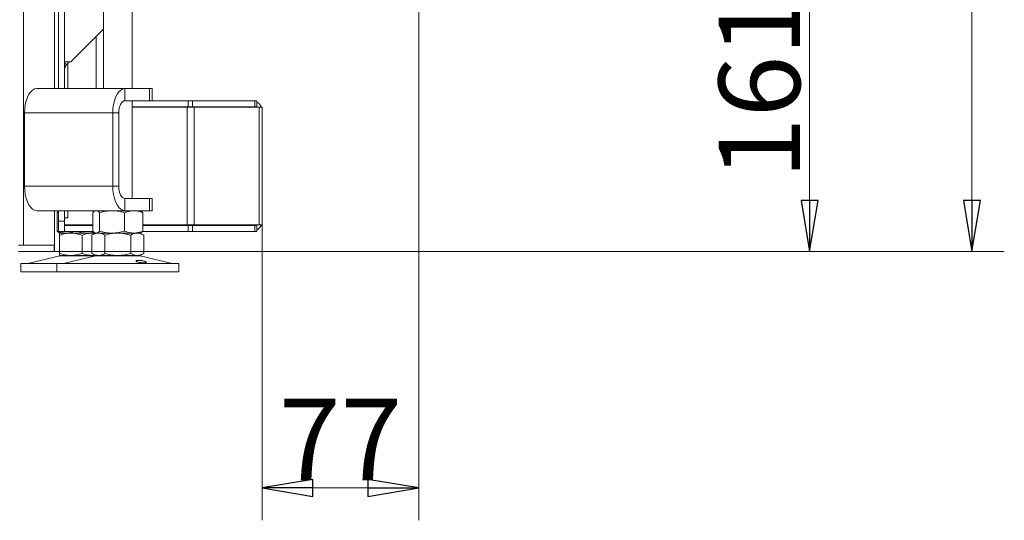
# Model space of a CAD drawing. Extents: x -6498 to -3158, y 1255 to 4267.
# Drawn here: x -3641 to -3158, y 2697 to 2943 of the extents above; entities that cross this region are included whole.
import ezdxf

# ---------------------------------------------------------------- set-up
doc = ezdxf.new("R2010")
doc.units = 0
doc.header["$LTSCALE"] = 5
doc.layers.add('3', color=1, linetype='Continuous')
doc.layers.add('SLD-0', color=7, linetype='Continuous')
doc.styles.add('STANDARD-BrunnerGroßer Text', font='ARIAL.TTF')
doc.dimstyles.new('STANDARD-Brunner-IIGroßer Text', dxfattribs={"dimscale": 5, "dimtxt": 8, "dimasz": 5, "dimexe": 3.175, "dimexo": 0, "dimgap": 0.762, "dimtad": 1, "dimdec": 0, "dimrnd": 1e-08, "dimtxsty": 'STANDARD-BrunnerGroßer Text', "dimblk": 'Filled-1', "dimcen": 0.09, "dimdle": 10, "dimclrd": 7, "dimclre": 7, "dimclrt": 7, "dimadec": 1, "dimazin": 2, "dimtfac": 0.666667, "dimtdec": 0, "dimtmove": 0, "dimatfit": 3, "dimldrblk": 'Filled-1', "dimfxl": 1, "dimtolj": 1, "dimlwd": 15, "dimlwe": 15, "dimarcsym": 0})

# ---------------------------------------------------------------- blocks, each defined once
blk = doc.blocks.new('Filled-1')
at = {"color": 0}
for p, q in [((0, 0), (-1, 0.167)), ((-1, 0.167), (-1, -0.167)), ((-1, 0), (0, 0)), ((-1, -0.167), (0, 0))]:
    blk.add_line(p, q, dxfattribs=at)
at = {"color": 0, "flags": 128}
blk.add_lwpolyline([(-1, -0.167), (0, 0), (-1, 0.167), (-1, -0.167)], dxfattribs=at)
at = {"color": 0}
blk.add_solid([(-1, -0.167), (0, 0), (-1, 0.167), (-1, -0.167)], dxfattribs=at)
blk = doc.blocks.new('*D224')
at = {"layer": 'Defpoints', "color": 0}
for p in [(-3446.28, 2990.81), (-3253.29, 2990.81), (-3624.41, 2829.41)]:
    blk.add_point(p, dxfattribs=at)
at = {"layer": 'SLD-0', "color": 7, "lineweight": 15}
for p, q in [((-3446.28, 2990.81), (-3237.41, 2990.81)), ((-3253.29, 2854.41), (-3253.29, 2965.81)), ((-3624.41, 2829.41), (-3237.41, 2829.41))]:
    blk.add_line(p, q, dxfattribs=at)
at = {"layer": 'SLD-0', "color": 7, "lineweight": 15, "xscale": 25, "yscale": 25, "zscale": 25}
for p, rotation in [((-3253.29, 2990.81), 90), ((-3253.29, 2829.41), 270)]:
    blk.add_blockref('Filled-1', p, dxfattribs=dict(at, rotation=rotation))
at = {"layer": 'SLD-0', "color": 7, "lineweight": 15, "insert": (-3297.95, 2910.42), "char_height": 40, "attachment_point": 2, "rotation": 90, "style": 'STANDARD-BrunnerGroßer Text'}
blk.add_mtext('\\A1;161', dxfattribs=at)
blk = doc.blocks.new('*D225')
at = {"layer": '3', "color": 7, "lineweight": 15}
for p, q in [((-3445.28, 2990.81), (-3445.28, 2697.34)), ((-3522.28, 2842.41), (-3522.28, 2697.34)), ((-3497.28, 2713.22), (-3470.28, 2713.22))]:
    blk.add_line(p, q, dxfattribs=at)
at = {"layer": 'Defpoints', "color": 0}
for p in [(-3445.28, 2990.81), (-3522.28, 2842.41), (-3445.28, 2713.22)]:
    blk.add_point(p, dxfattribs=at)
at = {"layer": '3', "color": 7, "lineweight": 15, "xscale": 25, "yscale": 25, "zscale": 25, "rotation": 180}
blk.add_blockref('Filled-1', (-3522.28, 2713.22), dxfattribs=at)
at = {"layer": '3', "color": 7, "lineweight": 15, "xscale": 25, "yscale": 25, "zscale": 25}
blk.add_blockref('Filled-1', (-3445.28, 2713.22), dxfattribs=at)
at = {"layer": '3', "color": 7, "lineweight": 15, "insert": (-3483.78, 2757.03), "char_height": 40, "attachment_point": 2, "style": 'STANDARD-BrunnerGroßer Text'}
blk.add_mtext('\\A1;77', dxfattribs=at)
blk = doc.blocks.new('*D226')
at = {"layer": '3', "color": 7, "lineweight": 15}
for p, q in [((-3518.78, 3806.51), (-3157.62, 3806.51)), ((-3173.5, 3781.51), (-3173.5, 2854.41)), ((-3624.41, 2829.41), (-3157.62, 2829.41))]:
    blk.add_line(p, q, dxfattribs=at)
at = {"layer": 'Defpoints', "color": 0}
for p in [(-3518.78, 3806.51), (-3624.41, 2829.41), (-3173.5, 2829.41)]:
    blk.add_point(p, dxfattribs=at)
at = {"layer": '3', "color": 7, "lineweight": 15, "xscale": 25, "yscale": 25, "zscale": 25}
for p, rotation in [((-3173.5, 3806.51), 90), ((-3173.5, 2829.41), 270)]:
    blk.add_blockref('Filled-1', p, dxfattribs=dict(at, rotation=rotation))
at = {"layer": '3', "color": 7, "lineweight": 15, "insert": (-3218.15, 3361.65), "char_height": 40, "attachment_point": 2, "rotation": 90, "style": 'STANDARD-BrunnerGroßer Text'}
blk.add_mtext('\\A1;977', dxfattribs=at)

msp = doc.modelspace()

# ---------------------------------------------------------------- linework, layer by layer
at = {"color": 7, "linetype": 'Continuous', "lineweight": 15}
for p, q in [((-3639.46, 2832.41), (-3639.46, 3510.91)), ((-3624.28, 2909.41), (-3624.28, 3510.91)), ((-3622.28, 2909.41), (-3622.28, 2986.21)), ((-3619.28, 2909.41), (-3619.28, 2986.21)), ((-3600.15, 2985.41), (-3600.15, 2909.41)), ((-3586.15, 2909.41), (-3586.15, 2985.41)), ((-3600.15, 2938.63), (-3616.28, 2922.51)), ((-3603.74, 2909.41), (-3603.74, 2935.05)), ((-3616.28, 2922.51), (-3619.28, 2922.51)), ((-3618.4, 2921.09), (-3616.98, 2922.51)), ((-3617.74, 2921.75), (-3617.74, 2909.41)), ((-3632.96, 2909.41), (-3589.66, 2909.41)), ((-3589.66, 2903.41), (-3589.66, 2909.41)), ((-3589.66, 2909.41), (-3577.66, 2909.41)), ((-3577.66, 2903.41), (-3577.66, 2909.41)), ((-3577.66, 2909.41), (-3576.32, 2909.41)), ((-3576.32, 2903.41), (-3576.32, 2909.41)), ((-3589.66, 2903.41), (-3577.66, 2903.41)), ((-3586.15, 2855.41), (-3586.15, 2903.41)), ((-3576.32, 2903.41), (-3577.66, 2903.41)), ((-3576.32, 2903.41), (-3558.52, 2903.41)), ((-3558.52, 2900.41), (-3558.52, 2903.41)), ((-3558.52, 2903.41), (-3556.4, 2903.41)), ((-3556.4, 2903.41), (-3556.4, 2900.41)), ((-3556.4, 2903.41), (-3525.76, 2903.41)), ((-3525.76, 2900.41), (-3525.76, 2903.41)), ((-3525.76, 2903.41), (-3524.88, 2903.41)), ((-3524.88, 2903.41), (-3524.88, 2900.41)), ((-3586.15, 2900.41), (-3558.52, 2900.41)), ((-3586.15, 2900.21), (-3559.11, 2900.21)), ((-3582.42, 2900.21), (-3582.44, 2900.41)), ((-3559.11, 2900.21), (-3559.11, 2842.41)), ((-3559.11, 2900.21), (-3555.57, 2900.21)), ((-3556.4, 2900.41), (-3558.52, 2900.41)), ((-3556.4, 2900.41), (-3525.76, 2900.41)), ((-3555.57, 2900.21), (-3555.57, 2842.41)), ((-3555.57, 2900.21), (-3523.75, 2900.21)), ((-3524.88, 2900.41), (-3525.76, 2900.41)), ((-3523.75, 2900.21), (-3523.75, 2842.41)), ((-3523.75, 2900.21), (-3522.28, 2900.21)), ((-3522.28, 2900.21), (-3522.28, 2898.41)), ((-3522.28, 2898.41), (-3522.28, 2844.21)), ((-3638.96, 2897.41), (-3595.66, 2897.41)), ((-3638.96, 2889.41), (-3638.96, 2897.41)), ((-3592.66, 2897.41), (-3595.66, 2897.41)), ((-3595.66, 2861.41), (-3595.66, 2897.41)), ((-3592.66, 2861.41), (-3592.66, 2897.41)), ((-3638.96, 2889.51), (-3639.06, 2889.51)), ((-3639.06, 2889.51), (-3639.06, 2869.31)), ((-3638.96, 2889.41), (-3639.06, 2889.41)), ((-3639.06, 2869.41), (-3638.96, 2869.41)), ((-3639.06, 2869.31), (-3638.96, 2869.31)), ((-3638.96, 2861.41), (-3638.96, 2869.41)), ((-3595.66, 2861.41), (-3638.96, 2861.41)), ((-3592.66, 2861.41), (-3595.66, 2861.41)), ((-3589.66, 2855.41), (-3589.66, 2849.41)), ((-3577.66, 2855.41), (-3589.66, 2855.41)), ((-3577.66, 2849.41), (-3577.66, 2855.41)), ((-3577.66, 2855.41), (-3576.32, 2855.41)), ((-3576.32, 2849.41), (-3576.32, 2855.41)), ((-3589.66, 2849.41), (-3632.96, 2849.41)), ((-3624.28, 2832.41), (-3624.28, 2849.41)), ((-3622.28, 2844.21), (-3622.28, 2849.41)), ((-3619.28, 2844.21), (-3619.28, 2849.41)), ((-3617.68, 2845.91), (-3617.68, 2849.41)), ((-3604.15, 2849.41), (-3604.55, 2849.18)), ((-3577.66, 2849.41), (-3589.66, 2849.41)), ((-3581.76, 2849.18), (-3582.15, 2849.41)), ((-3576.32, 2849.41), (-3577.66, 2849.41)), ((-3623.01, 2848.43), (-3622.28, 2848.66)), ((-3623.01, 2848.43), (-3623.01, 2839.39)), ((-3619.28, 2845.91), (-3617.68, 2845.91)), ((-3605.42, 2848.43), (-3605.42, 2839.39)), ((-3602.14, 2848.43), (-3602.14, 2839.39)), ((-3589.87, 2848.43), (-3589.87, 2839.39)), ((-3580.89, 2848.43), (-3580.89, 2839.39)), ((-3619.28, 2844.21), (-3622.28, 2844.21)), ((-3622.28, 2844.21), (-3622.28, 2839.21)), ((-3619.28, 2839.21), (-3619.28, 2844.21)), ((-3619.28, 2842.41), (-3616.28, 2842.41)), ((-3619.28, 2842.21), (-3605.42, 2842.21)), ((-3614.28, 2842.41), (-3616.28, 2842.41)), ((-3614.28, 2842.41), (-3605.42, 2842.41)), ((-3614.03, 2842.41), (-3614.03, 2842.21)), ((-3580.89, 2842.41), (-3559.11, 2842.41)), ((-3580.89, 2842.21), (-3558.52, 2842.21)), ((-3559.11, 2842.41), (-3555.57, 2842.41)), ((-3558.52, 2842.21), (-3558.52, 2839.21)), ((-3556.4, 2842.21), (-3558.52, 2842.21)), ((-3556.4, 2839.21), (-3556.4, 2842.21)), ((-3556.4, 2842.21), (-3525.76, 2842.21)), ((-3555.57, 2842.41), (-3523.75, 2842.41)), ((-3525.76, 2842.21), (-3525.76, 2839.21)), ((-3524.88, 2842.21), (-3525.76, 2842.21)), ((-3524.88, 2839.21), (-3524.88, 2842.21)), ((-3523.75, 2842.41), (-3522.28, 2842.41)), ((-3522.28, 2842.41), (-3522.28, 2844.21)), ((-3619.28, 2839.21), (-3622.28, 2839.21)), ((-3622.14, 2838.64), (-3621.74, 2838.41)), ((-3618.52, 2838.41), (-3621.74, 2838.41)), ((-3616.24, 2838.41), (-3621.74, 2838.41)), ((-3621.74, 2837.43), (-3621.74, 2828.39)), ((-3619.28, 2839.21), (-3605.22, 2839.21)), ((-3607.89, 2838.41), (-3618.52, 2838.41)), ((-3605.24, 2838.41), (-3616.24, 2838.41)), ((-3610.74, 2837.43), (-3610.74, 2828.39)), ((-3604.59, 2838.82), (-3607.89, 2838.41)), ((-3604.15, 2838.41), (-3607.89, 2838.41)), ((-3604.15, 2838.41), (-3605.86, 2837.43)), ((-3605.86, 2837.43), (-3605.86, 2828.39)), ((-3604.48, 2838.41), (-3605.24, 2838.41)), ((-3604.55, 2838.64), (-3604.15, 2838.41)), ((-3603.78, 2838.41), (-3604.15, 2838.41)), ((-3602.68, 2838.41), (-3603.87, 2838.41)), ((-3596, 2838.41), (-3603.78, 2838.41)), ((-3593.15, 2838.41), (-3602.68, 2838.41)), ((-3599.5, 2837.43), (-3599.5, 2828.39)), ((-3585.38, 2838.41), (-3596, 2838.41)), ((-3583.63, 2838.41), (-3593.15, 2838.41)), ((-3586.8, 2837.43), (-3586.8, 2828.39)), ((-3582.15, 2838.41), (-3585.38, 2838.41)), ((-3582.15, 2838.41), (-3583.63, 2838.41)), ((-3582.15, 2838.41), (-3581.75, 2838.64)), ((-3580.45, 2837.43), (-3582.15, 2838.41)), ((-3581.09, 2839.21), (-3558.52, 2839.21)), ((-3580.45, 2837.43), (-3580.45, 2828.39)), ((-3558.52, 2839.21), (-3556.4, 2839.21)), ((-3556.4, 2839.21), (-3525.76, 2839.21)), ((-3525.76, 2839.21), (-3524.88, 2839.21)), ((-3641.99, 2832.41), (-3624.41, 2832.41)), ((-3624.41, 2829.41), (-3624.41, 2832.41)), ((-3624.41, 2832.41), (-3624.28, 2832.41)), ((-3624.28, 2832.41), (-3624.28, 2829.41)), ((-3641.99, 2829.41), (-3624.41, 2829.41)), ((-3621.68, 2827.3), (-3637.39, 2823.49)), ((-3624.28, 2829.41), (-3624.41, 2829.41)), ((-3616.24, 2827.41), (-3621.74, 2827.41)), ((-3604.1, 2827.3), (-3619.81, 2823.49)), ((-3605.24, 2827.41), (-3616.24, 2827.41)), ((-3605.86, 2828.39), (-3604.15, 2827.41)), ((-3604.31, 2827.5), (-3605.24, 2827.41)), ((-3604.15, 2827.41), (-3605.24, 2827.41)), ((-3602.68, 2827.41), (-3604.15, 2827.41)), ((-3593.15, 2827.41), (-3602.68, 2827.41)), ((-3583.63, 2827.41), (-3593.15, 2827.41)), ((-3582.15, 2827.41), (-3583.63, 2827.41)), ((-3566.5, 2823.49), (-3582.21, 2827.3)), ((-3582.15, 2827.41), (-3580.45, 2828.39)), ((-3640.74, 2823.41), (-3640.74, 2819.41)), ((-3640.74, 2823.41), (-3623.15, 2823.41)), ((-3623.15, 2823.41), (-3623.15, 2819.41)), ((-3623.15, 2823.41), (-3563.15, 2823.41)), ((-3563.15, 2819.41), (-3563.15, 2823.41)), ((-3640.74, 2819.41), (-3623.15, 2819.41)), ((-3623.15, 2819.41), (-3563.15, 2819.41))]:
    msp.add_line(p, q, dxfattribs=at)
at = {"color": 8, "linetype": 'Continuous', "lineweight": 15}
for p, q in [((-3619.28, 2921.96), (-3618.4, 2921.09)), ((-3621.68, 2827.3), (-3604.1, 2827.3)), ((-3604.1, 2827.3), (-3582.21, 2827.3))]:
    msp.add_line(p, q, dxfattribs=at)
at = {"color": 7, "linetype": 'Continuous', "lineweight": 15, "flags": 128}
for points in [[(-3632.96, 2909.41), (-3634.01, 2909.23), (-3635.02, 2908.68), (-3635.96, 2907.8), (-3636.82, 2906.6), (-3637.56, 2905.12), (-3638.16, 2903.41), (-3638.6, 2901.51), (-3638.87, 2899.49), (-3638.96, 2897.41)], [(-3595.66, 2897.41), (-3595.57, 2899.49), (-3595.3, 2901.51), (-3594.86, 2903.41), (-3594.26, 2905.12), (-3593.52, 2906.6), (-3592.66, 2907.8), (-3591.72, 2908.68), (-3590.71, 2909.23), (-3589.66, 2909.41)], [(-3592.66, 2897.41), (-3592.61, 2898.58), (-3592.44, 2899.7), (-3592.16, 2900.74), (-3591.78, 2901.65), (-3591.33, 2902.4), (-3590.81, 2902.95), (-3590.25, 2903.29), (-3589.66, 2903.41)], [(-3638.96, 2861.41), (-3638.87, 2859.32), (-3638.6, 2857.3), (-3638.16, 2855.41), (-3637.56, 2853.69), (-3636.82, 2852.21), (-3635.96, 2851.02), (-3635.02, 2850.13), (-3634.01, 2849.59), (-3632.96, 2849.41)], [(-3589.66, 2849.41), (-3590.71, 2849.59), (-3591.72, 2850.13), (-3592.66, 2851.02), (-3593.52, 2852.21), (-3594.26, 2853.69), (-3594.86, 2855.41), (-3595.3, 2857.3), (-3595.57, 2859.32), (-3595.66, 2861.41)], [(-3589.66, 2855.41), (-3590.25, 2855.52), (-3590.81, 2855.86), (-3591.33, 2856.42), (-3591.78, 2857.16), (-3592.16, 2858.07), (-3592.44, 2859.11), (-3592.61, 2860.24), (-3592.66, 2861.41)]]:
    msp.add_lwpolyline(points, dxfattribs=at)
at = {"color": 7, "linetype": 'Continuous', "lineweight": 15}
for centre, radius, start, end in [((-3616.28, 2918.96), 3, 135, 180), ((-3527.28, 2898.41), 5, 21.1002, 61.3146), ((-3527.28, 2898.41), 2, 64.1581, 90), ((-3527.28, 2844.21), 2, 270, 295.8419), ((-3527.28, 2844.21), 5, 298.6854, 338.8998), ((-3620.74, 2823.41), 4, 90, 103.609), ((-3603.15, 2823.41), 4, 90, 103.609), ((-3583.15, 2823.41), 4, 76.391, 90), ((-3638.1, 2826.41), 3, 270, 283.609), ((-3620.51, 2826.41), 3, 270, 283.609), ((-3565.8, 2826.41), 3, 256.391, 270)]:
    msp.add_arc(centre, radius, start, end, dxfattribs=at)
for points, knots in [([(-3605.42, 2848.43), (-3605.16, 2848.7), (-3604.62, 2849.25), (-3604.06, 2849.36), (-3603.78, 2849.41)], [0, 0, 0, 0, 0.495458, 1, 1, 1, 1]), ([(-3603.78, 2849.41), (-3603.74, 2849.41), (-3603.45, 2849.4), (-3602.89, 2849.18), (-3602.39, 2848.68), (-3602.14, 2848.43)], [0, 0, 0, 0, 0.070096, 0.530788, 1, 1, 1, 1]), ([(-3602.14, 2848.43), (-3601.14, 2848.7), (-3599.13, 2849.25), (-3597.05, 2849.36), (-3596, 2849.41)], [0, 0, 0, 0, 0.495458, 1, 1, 1, 1]), ([(-3596, 2849.41), (-3595.86, 2849.41), (-3594.75, 2849.4), (-3592.68, 2849.18), (-3590.81, 2848.68), (-3589.87, 2848.43)], [0, 0, 0, 0, 0.070096, 0.530788, 1, 1, 1, 1]), ([(-3589.87, 2848.43), (-3589.5, 2848.57), (-3588.03, 2849.15), (-3586.51, 2849.3), (-3585.38, 2849.41)], [0, 0, 0, 0, 0.252564, 1, 1, 1, 1]), ([(-3585.38, 2849.41), (-3584.97, 2849.39), (-3583.45, 2849.34), (-3581.97, 2848.81), (-3580.89, 2848.43)], [0, 0, 0, 0, 0.264671, 1, 1, 1, 1]), ([(-3622.13, 2849.16), (-3622.17, 2849.14), (-3622.47, 2849.04), (-3622.76, 2848.71), (-3623.01, 2848.43)], [0, 0, 0, 0, 0.1319392, 1, 1, 1, 1]), ([(-3580.89, 2848.43), (-3581.15, 2848.73), (-3581.44, 2849.07), (-3581.74, 2849.15), (-3581.77, 2849.16)], [0, 0, 0, 0, 0.916236, 1, 1, 1, 1]), ([(-3618.52, 2838.41), (-3618.62, 2838.41), (-3619.43, 2838.42), (-3620.95, 2838.63), (-3622.32, 2839.14), (-3623.01, 2839.39)], [0, 0, 0, 0, 0.070096, 0.530788, 1, 1, 1, 1]), ([(-3623.01, 2839.39), (-3622.74, 2839.08), (-3622.45, 2838.75), (-3622.15, 2838.66), (-3622.13, 2838.65)], [0, 0, 0, 0, 0.916236, 1, 1, 1, 1]), ([(-3621.74, 2837.43), (-3620.85, 2837.7), (-3619.04, 2838.25), (-3617.18, 2838.36), (-3616.24, 2838.41)], [0, 0, 0, 0, 0.495458, 1, 1, 1, 1]), ([(-3621.74, 2838.41), (-3621.74, 2838.3), (-3621.74, 2838.15), (-3621.74, 2837.57), (-3621.74, 2837.43)], [0, 0, 0, 0, 0.747436, 1, 1, 1, 1]), ([(-3614.59, 2839.21), (-3615.13, 2839.01), (-3616.42, 2838.53), (-3617.75, 2838.45), (-3618.52, 2838.41)], [0, 0, 0, 0, 0.422168, 1, 1, 1, 1]), ([(-3616.24, 2838.41), (-3616.11, 2838.41), (-3615.12, 2838.4), (-3613.26, 2838.18), (-3611.59, 2837.68), (-3610.74, 2837.43)], [0, 0, 0, 0, 0.070096, 0.530788, 1, 1, 1, 1]), ([(-3607.89, 2838.41), (-3608.44, 2838.42), (-3610.21, 2838.46), (-3611.94, 2838.9), (-3613.12, 2839.21)], [0, 0, 0, 0, 0.310636, 1, 1, 1, 1]), ([(-3610.74, 2837.43), (-3609.85, 2837.7), (-3608.04, 2838.25), (-3606.18, 2838.36), (-3605.24, 2838.41)], [0, 0, 0, 0, 0.495458, 1, 1, 1, 1]), ([(-3605.86, 2837.43), (-3605.59, 2837.57), (-3604.56, 2838.15), (-3603.48, 2838.3), (-3602.68, 2838.41)], [0, 0, 0, 0, 0.2525637, 1, 1, 1, 1]), ([(-3603.78, 2838.41), (-3603.82, 2838.41), (-3604.11, 2838.42), (-3604.67, 2838.63), (-3605.17, 2839.14), (-3605.42, 2839.39)], [0, 0, 0, 0, 0.070096, 0.530788, 1, 1, 1, 1]), ([(-3605.24, 2838.41), (-3605.11, 2838.41), (-3604.79, 2838.41), (-3604.47, 2838.36), (-3604.28, 2838.34)], [0, 0, 0, 0, 0.404847, 1, 1, 1, 1]), ([(-3602.14, 2839.39), (-3602.4, 2839.12), (-3602.94, 2838.56), (-3603.5, 2838.46), (-3603.78, 2838.41)], [0, 0, 0, 0, 0.495458, 1, 1, 1, 1]), ([(-3602.68, 2838.41), (-3602.4, 2838.39), (-3601.32, 2838.34), (-3600.27, 2837.81), (-3599.5, 2837.43)], [0, 0, 0, 0, 0.264671, 1, 1, 1, 1]), ([(-3596, 2838.41), (-3596.15, 2838.41), (-3597.25, 2838.42), (-3599.32, 2838.63), (-3601.19, 2839.14), (-3602.14, 2839.39)], [0, 0, 0, 0, 0.070096, 0.530788, 1, 1, 1, 1]), ([(-3599.5, 2837.43), (-3598.47, 2837.7), (-3596.39, 2838.25), (-3594.24, 2838.36), (-3593.15, 2838.41)], [0, 0, 0, 0, 0.495458, 1, 1, 1, 1]), ([(-3589.87, 2839.39), (-3590.86, 2839.12), (-3592.87, 2838.56), (-3594.95, 2838.46), (-3596, 2838.41)], [0, 0, 0, 0, 0.495458, 1, 1, 1, 1]), ([(-3593.15, 2838.41), (-3593, 2838.41), (-3591.86, 2838.4), (-3589.71, 2838.18), (-3587.78, 2837.68), (-3586.8, 2837.43)], [0, 0, 0, 0, 0.070096, 0.530788, 1, 1, 1, 1]), ([(-3585.38, 2838.41), (-3586.51, 2838.52), (-3588.03, 2838.67), (-3589.5, 2839.24), (-3589.87, 2839.39)], [0, 0, 0, 0, 0.7474363, 1, 1, 1, 1]), ([(-3586.8, 2837.43), (-3586.29, 2837.7), (-3585.25, 2838.25), (-3584.17, 2838.36), (-3583.63, 2838.41)], [0, 0, 0, 0, 0.495458, 1, 1, 1, 1]), ([(-3580.89, 2839.39), (-3581.97, 2839), (-3583.45, 2838.48), (-3584.97, 2838.42), (-3585.38, 2838.41)], [0, 0, 0, 0, 0.735329, 1, 1, 1, 1]), ([(-3583.63, 2838.41), (-3583.55, 2838.41), (-3582.98, 2838.4), (-3581.91, 2838.18), (-3580.94, 2837.68), (-3580.45, 2837.43)], [0, 0, 0, 0, 0.070096, 0.530788, 1, 1, 1, 1]), ([(-3581.77, 2838.66), (-3581.73, 2838.67), (-3581.43, 2838.78), (-3581.14, 2839.11), (-3580.89, 2839.39)], [0, 0, 0, 0, 0.131939, 1, 1, 1, 1]), ([(-3616.24, 2827.41), (-3616.37, 2827.41), (-3617.36, 2827.42), (-3619.22, 2827.63), (-3620.89, 2828.14), (-3621.74, 2828.39)], [0, 0, 0, 0, 0.070096, 0.530788, 1, 1, 1, 1]), ([(-3621.74, 2828.39), (-3621.74, 2828.24), (-3621.74, 2827.67), (-3621.74, 2827.52), (-3621.74, 2827.41)], [0, 0, 0, 0, 0.252564, 1, 1, 1, 1]), ([(-3610.74, 2828.39), (-3611.63, 2828.12), (-3613.44, 2827.56), (-3615.3, 2827.46), (-3616.24, 2827.41)], [0, 0, 0, 0, 0.495458, 1, 1, 1, 1]), ([(-3605.24, 2827.41), (-3605.37, 2827.41), (-3606.36, 2827.42), (-3608.22, 2827.63), (-3609.89, 2828.14), (-3610.74, 2828.39)], [0, 0, 0, 0, 0.070096, 0.530788, 1, 1, 1, 1]), ([(-3602.68, 2827.41), (-3603.48, 2827.52), (-3604.56, 2827.67), (-3605.59, 2828.24), (-3605.86, 2828.39)], [0, 0, 0, 0, 0.7474363, 1, 1, 1, 1]), ([(-3599.5, 2828.39), (-3600.27, 2828), (-3601.32, 2827.48), (-3602.4, 2827.42), (-3602.68, 2827.41)], [0, 0, 0, 0, 0.735329, 1, 1, 1, 1]), ([(-3593.15, 2827.41), (-3593.3, 2827.41), (-3594.44, 2827.42), (-3596.59, 2827.63), (-3598.53, 2828.14), (-3599.5, 2828.39)], [0, 0, 0, 0, 0.070096, 0.530788, 1, 1, 1, 1]), ([(-3586.8, 2828.39), (-3587.83, 2828.12), (-3589.92, 2827.56), (-3592.07, 2827.46), (-3593.15, 2827.41)], [0, 0, 0, 0, 0.495458, 1, 1, 1, 1]), ([(-3583.63, 2827.41), (-3583.7, 2827.41), (-3584.27, 2827.42), (-3585.35, 2827.63), (-3586.32, 2828.14), (-3586.8, 2828.39)], [0, 0, 0, 0, 0.070096, 0.530788, 1, 1, 1, 1]), ([(-3580.45, 2828.39), (-3580.97, 2828.12), (-3582.01, 2827.56), (-3583.08, 2827.46), (-3583.63, 2827.41)], [0, 0, 0, 0, 0.495458, 1, 1, 1, 1]), ([(-3581.79, 2823.9), (-3582.07, 2823.94), (-3582.63, 2824.01), (-3583.36, 2824.18), (-3583.91, 2824.37), (-3584.22, 2824.57), (-3584.25, 2824.76), (-3583.99, 2824.91), (-3583.48, 2825), (-3582.77, 2825.02), (-3581.95, 2824.96), (-3581.11, 2824.83), (-3580.34, 2824.66), (-3579.72, 2824.46), (-3579.33, 2824.26), (-3579.21, 2824.08), (-3579.38, 2823.94), (-3579.81, 2823.85), (-3580.46, 2823.82), (-3581.16, 2823.84), (-3581.61, 2823.88), (-3581.79, 2823.9)], [0, 0, 0, 0, 0.053648, 0.107295, 0.160977, 0.214731, 0.268558, 0.322403, 0.376153, 0.429724, 0.48317, 0.536659, 0.590319, 0.644129, 0.697977, 0.751772, 0.805489, 0.859146, 0.912768, 0.966375, 1, 1, 1, 1])]:
    msp.add_open_spline(points, degree=3, knots=knots, dxfattribs=at)

# ---------------------------------------------------------------- dimensions: what is measured, and where the dimension line sits
at = {"layer": '3', "color": 7, "lineweight": 15}
dim = msp.add_linear_dim(base=(-3173.5, 2829.41), p1=(-3518.78, 3806.51), p2=(-3624.41, 2829.41), angle=90, dimstyle='STANDARD-Brunner-IIGroßer Text', dxfattribs=at)
dim.commit()
dim.dimension.update_dxf_attribs({"geometry": '*D226', "text_midpoint": (-3173.5, 3361.65), "dimtype": 160})
dim = msp.add_linear_dim(base=(-3445.28, 2713.22), p1=(-3522.28, 2842.41), p2=(-3445.28, 2990.81), dimstyle='STANDARD-Brunner-IIGroßer Text', dxfattribs=at)
dim.commit()
dim.dimension.update_dxf_attribs({"geometry": '*D225', "text_midpoint": (-3483.78, 2713.22), "dimtype": 160})
at = {"layer": 'SLD-0', "lineweight": 15}
dim = msp.add_linear_dim(base=(-3253.29, 2990.81), p1=(-3624.41, 2829.41), p2=(-3446.28, 2990.81), angle=90, dimstyle='STANDARD-Brunner-IIGroßer Text', dxfattribs=at)
dim.commit()
dim.dimension.update_dxf_attribs({"geometry": '*D224', "text_midpoint": (-3253.29, 2910.42), "dimtype": 160})

doc.saveas('drawing.dxf')
